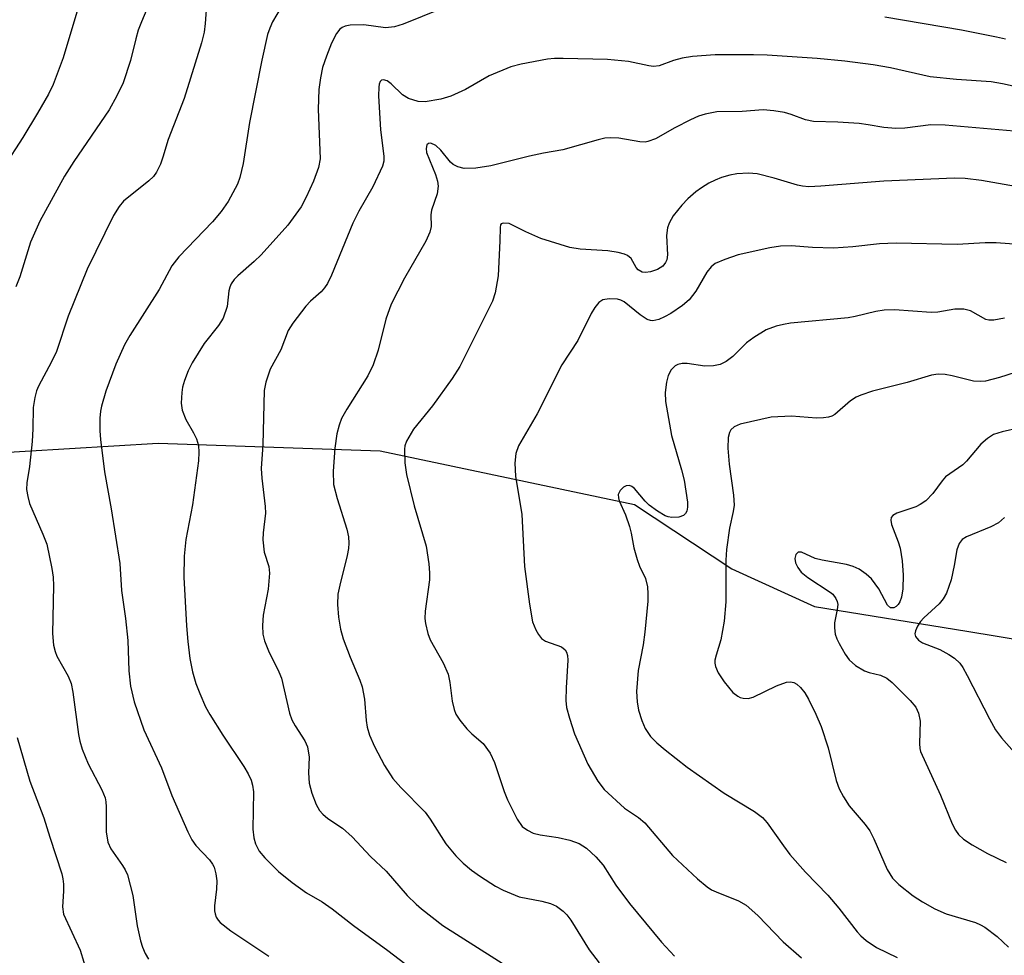
# Model space of a CAD drawing. Units: inches. Extents: x 1249771 to 1255771, y 593450 to 597451.
# Drawn here: x 1250050 to 1250210, y 595346 to 595499 of the extents above; entities that cross this region are included whole.
import ezdxf

# ---------------------------------------------------------------- set-up
doc = ezdxf.new("R2010")
doc.units = ezdxf.units.IN
doc.header["$MEASUREMENT"] = 0
doc.layers.add('HYDRO-Single Line Stream', color=4, linetype='Continuous')
doc.layers.add('Undefined', color=1, linetype='Continuous')

msp = doc.modelspace()

# ---------------------------------------------------------------- linework, layer by layer
at = {"layer": 'HYDRO-Single Line Stream'}
msp.add_lwpolyline([(1249842.85, 595410.44), (1249899.5, 595412.93), (1249956.63, 595415.65), (1250002.95, 595422.55), (1250043.72, 595428.04), (1250072.65, 595429.77), (1250108.79, 595428.54), (1250150.18, 595419.81), (1250166.01, 595409.34), (1250179.46, 595403.22), (1250204.25, 595399.19), (1250238.19, 595393.64), (1250274.8, 595389.77), (1250297.22, 595391.53), (1250314.85, 595397.43), (1250332.28, 595408.64), (1250354.57, 595425.35), (1250368.36, 595432), (1250386.11, 595436.99)], dxfattribs=at)
at = {"layer": 'Undefined'}
for points, elevation in [([(1250059.39, 595499.92), (1250057.17, 595492.46), (1250055.54, 595488.17), (1250054.8, 595486.59), (1250052.99, 595483.48), (1250050.61, 595479.52), (1250047.51, 595474.75)], 634), ([(1250212.11, 595441.29), (1250209.58, 595440.47), (1250207.28, 595439.89), (1250206.45, 595439.81), (1250205.34, 595439.89), (1250201.89, 595440.77), (1250200.74, 595440.98), (1250199.62, 595441), (1250198.5, 595440.84), (1250194.56, 595439.65), (1250188.91, 595438.23), (1250186.99, 595437.61), (1250186.24, 595437.25), (1250185.35, 595436.67), (1250182.75, 595434.46), (1250182.27, 595434.19), (1250181.75, 595434.02), (1250180.92, 595433.89), (1250179.77, 595433.85), (1250175.72, 595434.21), (1250172.43, 595434.01), (1250167.35, 595432.89), (1250166.38, 595432.46), (1250165.84, 595431.96), (1250165.61, 595431.51), (1250165.42, 595430.71), (1250165.36, 595429), (1250165.59, 595426.37), (1250166.31, 595421.34), (1250166.39, 595419.71), (1250166.25, 595418.68), (1250165.63, 595415.94), (1250165.14, 595412.47), (1250165.06, 595410.78), (1250165.02, 595403.97), (1250164.77, 595400.81), (1250164.25, 595397.82), (1250163.45, 595395.31), (1250163.26, 595394.48), (1250163.24, 595393.99), (1250163.33, 595393.48), (1250163.8, 595392.45), (1250164.75, 595390.97), (1250166.2, 595389.25), (1250166.97, 595388.61), (1250167.37, 595388.42), (1250167.88, 595388.28), (1250168.68, 595388.25), (1250169.51, 595388.45), (1250173.29, 595390.29), (1250174.92, 595390.9), (1250175.57, 595390.95), (1250176.09, 595390.84), (1250176.58, 595390.6), (1250177.19, 595390.06), (1250177.89, 595389.17), (1250178.49, 595388.12), (1250179.68, 595385.72), (1250180.57, 595383.7), (1250181.68, 595380.2), (1250183.01, 595374.88), (1250183.47, 595373.53), (1250184.16, 595372.26), (1250185.11, 595370.8), (1250187.72, 595367.75), (1250188.46, 595366.72), (1250189.12, 595365.43), (1250191.32, 595360.45), (1250192.18, 595359.02), (1250193.19, 595357.99), (1250195.55, 595356.16), (1250197.02, 595355.18), (1250199.04, 595354), (1250200.92, 595353.22), (1250205.69, 595351.78), (1250206.5, 595351.45), (1250207.21, 595351.03), (1250209.19, 595349.52), (1250211.06, 595347.77)], 614), ([(1250212.89, 595432.27), (1250210, 595431.64), (1250208.61, 595431.18), (1250207.63, 595430.57), (1250206.52, 595429.62), (1250204.23, 595426.87), (1250203.61, 595426.24), (1250200.78, 595424.32), (1250200.22, 595423.69), (1250198.74, 595421.58), (1250197.56, 595420.43), (1250196.67, 595419.8), (1250195.97, 595419.44), (1250192.87, 595418.41), (1250192.22, 595418.03), (1250191.94, 595417.7), (1250191.87, 595417.29), (1250192, 595416.58), (1250193.1, 595413.75), (1250193.4, 595412.69), (1250193.72, 595410.64), (1250193.88, 595408.32), (1250193.85, 595406.08), (1250193.64, 595404.72), (1250193.34, 595403.99), (1250193.07, 595403.55), (1250192.74, 595403.2), (1250192.37, 595402.98), (1250191.85, 595403.01), (1250191.36, 595403.43), (1250189.96, 595406.07), (1250188.72, 595407.74), (1250187.88, 595408.5), (1250186.71, 595409.29), (1250185.75, 595409.73), (1250184.66, 595410.04), (1250180.7, 595410.74), (1250179.58, 595411), (1250177.33, 595412.07), (1250176.8, 595412.06), (1250176.44, 595411.7), (1250176.28, 595411.03), (1250176.4, 595410.34), (1250176.76, 595409.55), (1250177.28, 595408.83), (1250178.37, 595407.93), (1250182.04, 595405.57), (1250182.46, 595405.2), (1250182.96, 595404.53), (1250183.17, 595404.04), (1250183.25, 595403.53), (1250183.17, 595402.74), (1250182.71, 595400.55), (1250182.7, 595399.76), (1250182.83, 595398.72), (1250183.09, 595397.95), (1250183.47, 595397.2), (1250184.48, 595395.48), (1250185.12, 595394.56), (1250186.15, 595393.62), (1250187.59, 595392.75), (1250188.36, 595392.48), (1250190.22, 595392.06), (1250191.24, 595391.56), (1250192.12, 595390.83), (1250195.03, 595387.94), (1250195.97, 595386.85), (1250196.38, 595385.87), (1250196.66, 595384.54), (1250196.56, 595380.92), (1250196.62, 595380.1), (1250196.74, 595379.6), (1250199.98, 595372.52), (1250201.86, 595367.86), (1250202.41, 595366.84), (1250202.89, 595366.13), (1250203.69, 595365.35), (1250205.13, 595364.42), (1250207.63, 595363.01), (1250210.66, 595361.58)], 612), ([(1250210.41, 595417.68), (1250209.4, 595416.83), (1250208.19, 595416.18), (1250204.19, 595414.57), (1250203.51, 595414.1), (1250202.99, 595413.48), (1250202.62, 595412.45), (1250202.2, 595409.87), (1250201.69, 595407.53), (1250200.94, 595405.41), (1250200.43, 595404.47), (1250199.78, 595403.63), (1250197.28, 595401.4), (1250196.7, 595400.75), (1250196.24, 595400.02), (1250195.9, 595399.27), (1250195.8, 595398.78), (1250195.9, 595398.34), (1250196.38, 595397.76), (1250197.07, 595397.29), (1250199.87, 595396.2), (1250201.35, 595395.42), (1250202.27, 595394.81), (1250203.1, 595394), (1250203.6, 595393.28), (1250204.34, 595391.98), (1250207.93, 595384.93), (1250208.92, 595383.17), (1250209.89, 595381.84), (1250213.23, 595378.1)], 610)]:
    msp.add_lwpolyline(points, dxfattribs=dict(at, elevation=elevation))
for points in [[(1250080.75, 595503.91, 630), (1250080.32, 595498.09, 630), (1250080.11, 595496.67, 630), (1250079.72, 595494.95, 630), (1250076.89, 595485.87, 630), (1250074.29, 595479.19, 630), (1250073.42, 595476.3, 630), (1250073.02, 595475.21, 630), (1250072.37, 595473.88, 630), (1250071.88, 595473.2, 630), (1250071.11, 595472.48, 630), (1250067.03, 595469.17, 630), (1250066.3, 595468.28, 630), (1250065.38, 595466.81, 630), (1250061.11, 595458.08, 630), (1250058.02, 595450.43, 630), (1250056.08, 595444.72, 630), (1250055.3, 595443.01, 630), (1250053.19, 595439.08, 630), (1250052.86, 595438.28, 630), (1250052.57, 595437.23, 630), (1250052.3, 595435.6, 630), (1250052.28, 595432.15, 630), (1250052.14, 595430.09, 630), (1250051.73, 595425.97, 630), (1250051.28, 595423.32, 630), (1250051.24, 595422.27, 630), (1250051.42, 595421.11, 630), (1250051.73, 595419.98, 630), (1250053.9, 595414.98, 630), (1250054.51, 595413.37, 630), (1250055.36, 595409.42, 630), (1250055.55, 595408, 630), (1250055.63, 595406.6, 630), (1250055.44, 595398.85, 630), (1250055.64, 595396.94, 630), (1250055.89, 595395.89, 630), (1250056.17, 595395.16, 630), (1250057.99, 595391.89, 630), (1250058.47, 595390.67, 630), (1250058.74, 595389.27, 630), (1250059.68, 595382.38, 630), (1250059.9, 595381.28, 630), (1250060.27, 595380.02, 630), (1250061.27, 595377.62, 630), (1250063.46, 595373.39, 630), (1250064, 595372.1, 630), (1250064.14, 595371.45, 630), (1250064.21, 595370.6, 630), (1250064.21, 595366.56, 630), (1250064.45, 595364.9, 630), (1250064.95, 595363.8, 630), (1250066.86, 595361.1, 630), (1250067.3, 595360.35, 630), (1250067.64, 595359.55, 630), (1250068.51, 595356.22, 630), (1250069.25, 595351.26, 630), (1250069.79, 595348.84, 630), (1250070.12, 595347.79, 630), (1250070.56, 595346.78, 630), (1250071.09, 595345.81, 630)], [(1250071.41, 595501.79, 632), (1250069.93, 595498.35, 632), (1250069.42, 595496.97, 632), (1250069.01, 595495.58, 632), (1250068.17, 595492.03, 632), (1250066.98, 595488.43, 632), (1250065.94, 595486.32, 632), (1250064.65, 595484, 632), (1250058.91, 595475.62, 632), (1250057.39, 595473.22, 632), (1250053.39, 595465.9, 632), (1250051.89, 595462.49, 632), (1250050.12, 595456.88, 632), (1250049.49, 595455.23, 632)], [(1250093.38, 595501.99, 628), (1250091.27, 595498.33, 628), (1250090.81, 595497.32, 628), (1250090.44, 595496.26, 628), (1250089.52, 595492.11, 628), (1250087.5, 595481.98, 628), (1250086.46, 595475.3, 628), (1250085.95, 595473.01, 628), (1250085.56, 595471.92, 628), (1250084.07, 595469.1, 628), (1250082.92, 595467.5, 628), (1250081.47, 595465.81, 628), (1250076.04, 595460.13, 628), (1250074.89, 595458.64, 628), (1250072.81, 595454.82, 628), (1250068.06, 595447.33, 628), (1250067.19, 595445.79, 628), (1250065.77, 595442.63, 628), (1250064.15, 595438.24, 628), (1250063.42, 595435.82, 628), (1250063.25, 595435, 628), (1250063.16, 595433.85, 628), (1250063.16, 595431.82, 628), (1250063.25, 595430.41, 628), (1250063.92, 595425.14, 628), (1250065, 595419.11, 628), (1250066.41, 595410.23, 628), (1250066.68, 595405.82, 628), (1250067.31, 595401.25, 628), (1250067.69, 595397.69, 628), (1250067.86, 595392.73, 628), (1250068.13, 595390.26, 628), (1250068.76, 595387.7, 628), (1250070.33, 595383.17, 628), (1250073.22, 595376.99, 628), (1250074.89, 595372.45, 628), (1250077.5, 595366.55, 628), (1250078.15, 595365.27, 628), (1250078.77, 595364.32, 628), (1250080.99, 595362, 628), (1250081.5, 595361.31, 628), (1250081.76, 595360.81, 628), (1250082.06, 595359.72, 628), (1250082.19, 595358.58, 628), (1250082.13, 595357.23, 628), (1250081.84, 595354.52, 628), (1250081.83, 595353.72, 628), (1250081.92, 595353.19, 628), (1250082.11, 595352.66, 628), (1250082.4, 595352.18, 628), (1250082.75, 595351.78, 628), (1250084.49, 595350.43, 628), (1250090.64, 595346.34, 628)], [(1250118.7, 595500.44, 626), (1250112.5, 595497.97, 626), (1250111.14, 595497.52, 626), (1250109.64, 595497.35, 626), (1250106.14, 595497.83, 626), (1250103.88, 595497.79, 626), (1250103.08, 595497.64, 626), (1250102.61, 595497.43, 626), (1250102.22, 595497.13, 626), (1250101.7, 595496.46, 626), (1250100.87, 595494.9, 626), (1250100.03, 595492.77, 626), (1250099.39, 595490.89, 626), (1250099.05, 595489.25, 626), (1250098.82, 595487.31, 626), (1250098.7, 595484.14, 626), (1250098.99, 595476.08, 626), (1250098.74, 595474.66, 626), (1250097.95, 595472.41, 626), (1250096.72, 595469.79, 626), (1250095.91, 595468.26, 626), (1250093.73, 595465.26, 626), (1250089.44, 595460.45, 626), (1250088.29, 595459.35, 626), (1250085.64, 595457.04, 626), (1250085.04, 595456.41, 626), (1250084.54, 595455.73, 626), (1250084.29, 595455.16, 626), (1250084.17, 595454.6, 626), (1250083.88, 595452.01, 626), (1250083.24, 595450.14, 626), (1250082.49, 595448.94, 626), (1250080.15, 595445.99, 626), (1250078.18, 595442.84, 626), (1250077.56, 595441.57, 626), (1250076.95, 595439.98, 626), (1250076.63, 595438.89, 626), (1250076.5, 595438.03, 626), (1250076.42, 595436.28, 626), (1250076.56, 595435.17, 626), (1250077.18, 595433.66, 626), (1250078.42, 595431.47, 626), (1250078.88, 595430.47, 626), (1250079.19, 595429.43, 626), (1250079.28, 595428.34, 626), (1250079.21, 595426.94, 626), (1250078.26, 595419.78, 626), (1250077.16, 595414.14, 626), (1250076.87, 595411.43, 626), (1250076.84, 595407.99, 626), (1250077.28, 595400.09, 626), (1250077.49, 595397.52, 626), (1250077.83, 595394.73, 626), (1250078.26, 595392.61, 626), (1250078.79, 595390.67, 626), (1250079.41, 595389.04, 626), (1250080.36, 595386.89, 626), (1250081.06, 595385.64, 626), (1250083.19, 595382.26, 626), (1250086.61, 595377.17, 626), (1250087.3, 595375.97, 626), (1250087.77, 595374.98, 626), (1250088.01, 595374.15, 626), (1250088.17, 595373.04, 626), (1250088.08, 595367, 626), (1250088.2, 595365.6, 626), (1250088.49, 595364.58, 626), (1250089.09, 595363.41, 626), (1250090, 595362.32, 626), (1250092.25, 595360.09, 626), (1250094.48, 595358.32, 626), (1250096.79, 595356.64, 626), (1250099.34, 595355.15, 626), (1250100.97, 595354.05, 626), (1250104.44, 595351.32, 626), (1250110.01, 595347.25, 626), (1250115.77, 595342.84, 626)], [(1250210.54, 595495.53, 626), (1250209.11, 595495.86, 626), (1250203.38, 595496.98, 626), (1250190.93, 595499.09, 626)], [(1250216.73, 595486.77, 624), (1250210.08, 595488.25, 624), (1250208.2, 595488.59, 624), (1250202.59, 595488.94, 624), (1250198.31, 595489.37, 624), (1250191.86, 595490.87, 624), (1250189.04, 595491.35, 624), (1250184.43, 595491.95, 624), (1250179.88, 595492.39, 624), (1250171.74, 595492.92, 624), (1250169.54, 595493, 624), (1250163.29, 595492.95, 624), (1250159.6, 595492.72, 624), (1250157.93, 595492.44, 624), (1250156.53, 595492.03, 624), (1250154.17, 595491.2, 624), (1250153.27, 595491.08, 624), (1250152.51, 595491.17, 624), (1250149.17, 595491.9, 624), (1250145.78, 595492.23, 624), (1250138.58, 595492.39, 624), (1250137.14, 595492.38, 624), (1250136, 595492.27, 624), (1250131.74, 595491.46, 624), (1250130.07, 595491, 624), (1250126.54, 595489.54, 624), (1250122.65, 595487.34, 624), (1250120.27, 595486.24, 624), (1250118.64, 595485.75, 624), (1250116.13, 595485.33, 624), (1250114.95, 595485.39, 624), (1250113.39, 595485.89, 624), (1250112.43, 595486.44, 624), (1250110.56, 595488.23, 624), (1250109.93, 595488.72, 624), (1250109.32, 595488.92, 624), (1250109.01, 595488.83, 624), (1250108.8, 595488.62, 624), (1250108.64, 595488.22, 624), (1250108.55, 595487.72, 624), (1250108.53, 595486.3, 624), (1250108.84, 595480.79, 624), (1250109.4, 595476.47, 624), (1250109.37, 595475.66, 624), (1250109.18, 595474.85, 624), (1250107.56, 595471.49, 624), (1250105.33, 595467.55, 624), (1250104.33, 595465.56, 624), (1250100.84, 595457.13, 624), (1250100.22, 595455.79, 624), (1250099.74, 595455.06, 624), (1250099.17, 595454.4, 624), (1250097.45, 595452.92, 624), (1250096.68, 595452.07, 624), (1250094.58, 595449.31, 624), (1250093.81, 595448.11, 624), (1250092.61, 595444.99, 624), (1250090.88, 595441.84, 624), (1250090.16, 595439.73, 624), (1250089.9, 595438.35, 624), (1250089.66, 595429.53, 624), (1250089.44, 595425.66, 624), (1250089.53, 595424.09, 624), (1250090.05, 595419.51, 624), (1250090.11, 595418.38, 624), (1250089.73, 595415.2, 624), (1250089.69, 595414.05, 624), (1250089.89, 595412.06, 624), (1250090.64, 595409.71, 624), (1250090.79, 595408.64, 624), (1250090.53, 595406.03, 624), (1250089.72, 595401.83, 624), (1250089.63, 595400.14, 624), (1250089.69, 595398.74, 624), (1250089.95, 595397.63, 624), (1250090.58, 595396, 624), (1250092.28, 595392.61, 624), (1250092.72, 595391.54, 624), (1250094.04, 595385.88, 624), (1250094.4, 595384.76, 624), (1250094.92, 595383.78, 624), (1250096.54, 595381.35, 624), (1250096.98, 595380.36, 624), (1250097.23, 595378.7, 624), (1250097.1, 595376.13, 624), (1250097.22, 595374.46, 624), (1250097.67, 595372.84, 624), (1250098.38, 595370.99, 624), (1250098.91, 595370.02, 624), (1250099.43, 595369.42, 624), (1250100.26, 595368.72, 624), (1250102.65, 595367.13, 624), (1250104.2, 595365.73, 624), (1250107.19, 595362.52, 624), (1250109.76, 595360.13, 624), (1250113.2, 595356.19, 624), (1250114.62, 595354.78, 624), (1250115.52, 595354.01, 624), (1250119, 595351.3, 624), (1250130.25, 595344.17, 624)], [(1250215.69, 595480.22, 622), (1250200.72, 595481.55, 622), (1250198.42, 595481.56, 622), (1250194.16, 595481.02, 622), (1250192.73, 595480.98, 622), (1250190.74, 595481.14, 622), (1250188.18, 595481.6, 622), (1250186.75, 595481.78, 622), (1250183.29, 595482.01, 622), (1250179.33, 595482.12, 622), (1250177.99, 595482.39, 622), (1250175.67, 595483.26, 622), (1250174.6, 595483.58, 622), (1250172.86, 595483.85, 622), (1250171.1, 595484, 622), (1250167.68, 595483.77, 622), (1250163.56, 595483.68, 622), (1250161.67, 595483.33, 622), (1250160.61, 595483, 622), (1250159.29, 595482.42, 622), (1250156.71, 595481.11, 622), (1250153.6, 595479.32, 622), (1250152.35, 595478.85, 622), (1250151.9, 595478.79, 622), (1250151.06, 595478.84, 622), (1250147.65, 595479.41, 622), (1250146.22, 595479.46, 622), (1250145.37, 595479.41, 622), (1250144.25, 595479.16, 622), (1250138.5, 595477.52, 622), (1250135.34, 595476.98, 622), (1250133.1, 595476.5, 622), (1250126.77, 595474.89, 622), (1250124.36, 595474.51, 622), (1250122.45, 595474.46, 622), (1250121.4, 595474.75, 622), (1250120.68, 595475.15, 622), (1250120.25, 595475.5, 622), (1250118.63, 595477.47, 622), (1250117.85, 595478.2, 622), (1250117.04, 595478.58, 622), (1250116.63, 595478.55, 622), (1250116.37, 595478.31, 622), (1250116.24, 595477.73, 622), (1250116.33, 595477.07, 622), (1250117.79, 595473.5, 622), (1250118.1, 595472.43, 622), (1250118.21, 595471.63, 622), (1250118.03, 595470.34, 622), (1250117.12, 595467.68, 622), (1250117.04, 595466.93, 622), (1250117.06, 595465.02, 622), (1250116.89, 595464.12, 622), (1250116.22, 595462.68, 622), (1250112.75, 595456.65, 622), (1250110.56, 595452.39, 622), (1250109.69, 595449.95, 622), (1250108.44, 595444.94, 622), (1250107.64, 595442.56, 622), (1250106.78, 595440.77, 622), (1250103.36, 595435.33, 622), (1250102.51, 595433.79, 622), (1250102.13, 595432.71, 622), (1250101.75, 595431.32, 622), (1250101.4, 595429, 622), (1250101.13, 595425.21, 622), (1250101.21, 595423.04, 622), (1250101.78, 595420.77, 622), (1250103.34, 595415.81, 622), (1250103.6, 595414.54, 622), (1250103.68, 595413.5, 622), (1250103.63, 595412.67, 622), (1250103.41, 595411.53, 622), (1250102.2, 595406.68, 622), (1250101.9, 595405.25, 622), (1250101.83, 595403.55, 622), (1250102.02, 595401.5, 622), (1250102.35, 595399.54, 622), (1250102.78, 595397.93, 622), (1250103.91, 595394.95, 622), (1250105.46, 595391.22, 622), (1250105.83, 595390.12, 622), (1250106.23, 595388.16, 622), (1250106.49, 595384.67, 622), (1250106.66, 595383.57, 622), (1250107.06, 595382.27, 622), (1250107.88, 595380.42, 622), (1250109.51, 595377.37, 622), (1250110.84, 595375.25, 622), (1250112.14, 595373.77, 622), (1250116.12, 595369.76, 622), (1250116.94, 595368.63, 622), (1250119.49, 595364.59, 622), (1250121.08, 595362.64, 622), (1250122.28, 595361.43, 622), (1250123.66, 595360.32, 622), (1250125.1, 595359.31, 622), (1250127.56, 595357.72, 622), (1250128.82, 595357.05, 622), (1250131.42, 595356, 622), (1250135.11, 595355.27, 622), (1250136.48, 595354.91, 622), (1250137.48, 595354.45, 622), (1250138.58, 595353.63, 622), (1250139.15, 595353.05, 622), (1250139.8, 595352.2, 622), (1250142.81, 595347.34, 622), (1250144.41, 595345.23, 622)], [(1250212.19, 595471.53, 620), (1250206.67, 595472.55, 620), (1250204.01, 595472.86, 620), (1250202.27, 595472.92, 620), (1250190.76, 595472.44, 620), (1250180.48, 595471.59, 620), (1250178.52, 595471.51, 620), (1250177.51, 595471.6, 620), (1250176.72, 595471.76, 620), (1250172.92, 595472.9, 620), (1250170.14, 595473.61, 620), (1250168.75, 595473.74, 620), (1250166.82, 595473.63, 620), (1250165.71, 595473.41, 620), (1250164.34, 595473.01, 620), (1250163.29, 595472.59, 620), (1250162.29, 595472.08, 620), (1250161.1, 595471.35, 620), (1250160.18, 595470.67, 620), (1250158.87, 595469.53, 620), (1250157.89, 595468.53, 620), (1250156.49, 595466.79, 620), (1250155.8, 595465.57, 620), (1250155.53, 595464.82, 620), (1250155.38, 595463.56, 620), (1250155.52, 595460.43, 620), (1250155.41, 595459.63, 620), (1250155.23, 595459.16, 620), (1250154.77, 595458.59, 620), (1250153.92, 595458.04, 620), (1250152.8, 595457.68, 620), (1250151.95, 595457.56, 620), (1250151.42, 595457.61, 620), (1250150.78, 595457.98, 620), (1250150.44, 595458.37, 620), (1250149.61, 595459.82, 620), (1250149.04, 595460.33, 620), (1250148.56, 595460.55, 620), (1250147.49, 595460.81, 620), (1250145.81, 595461.07, 620), (1250141.31, 595461.37, 620), (1250139.63, 595461.64, 620), (1250134.95, 595463.11, 620), (1250132.5, 595464.17, 620), (1250129.75, 595465.52, 620), (1250128.82, 595465.61, 620), (1250128.49, 595465.46, 620), (1250128.39, 595465.31, 620), (1250128.31, 595464.9, 620), (1250128.28, 595462.69, 620), (1250127.97, 595457.03, 620), (1250127.51, 595454.27, 620), (1250127.04, 595452.9, 620), (1250121.73, 595442.25, 620), (1250120.5, 595440.32, 620), (1250117.32, 595435.85, 620), (1250114.18, 595432.05, 620), (1250113.09, 595430.11, 620), (1250112.82, 595429.34, 620), (1250112.74, 595428.81, 620), (1250112.8, 595426.61, 620), (1250113.09, 595424.68, 620), (1250114.3, 595419.57, 620), (1250116.24, 595413.05, 620), (1250116.68, 595410.17, 620), (1250116.83, 595408.72, 620), (1250116.83, 595407.57, 620), (1250116.08, 595402.44, 620), (1250116.04, 595401.29, 620), (1250116.14, 595400.47, 620), (1250116.54, 595398.85, 620), (1250116.93, 595397.81, 620), (1250119.06, 595394.05, 620), (1250119.83, 595392.19, 620), (1250120.14, 595390.86, 620), (1250120.48, 595387.8, 620), (1250120.82, 595386.48, 620), (1250121.11, 595385.72, 620), (1250121.74, 595384.73, 620), (1250122.86, 595383.34, 620), (1250123.68, 595382.51, 620), (1250125.54, 595380.92, 620), (1250126.68, 595379.38, 620), (1250127.41, 595377.84, 620), (1250128.96, 595373.1, 620), (1250129.48, 595371.74, 620), (1250131.09, 595368.61, 620), (1250131.91, 595367.44, 620), (1250132.74, 595366.81, 620), (1250133.69, 595366.36, 620), (1250134.84, 595366.09, 620), (1250137.75, 595365.64, 620), (1250139.65, 595365.21, 620), (1250141.18, 595364.64, 620), (1250142.34, 595363.89, 620), (1250143.86, 595362.46, 620), (1250145.06, 595361.14, 620), (1250147.15, 595357.9, 620), (1250149.37, 595354.87, 620), (1250154.55, 595348.59, 620), (1250156.7, 595346.3, 620)], [(1250212.66, 595462.12, 618), (1250209.03, 595462.39, 618), (1250207.24, 595462.36, 618), (1250202.71, 595462.1, 618), (1250192.75, 595462.33, 618), (1250190.07, 595462.23, 618), (1250185.72, 595461.73, 618), (1250182.56, 595461.54, 618), (1250179.13, 595461.63, 618), (1250175.65, 595461.88, 618), (1250173.95, 595461.85, 618), (1250172.22, 595461.58, 618), (1250167.02, 595460.41, 618), (1250164.85, 595459.69, 618), (1250163.32, 595459, 618), (1250162.66, 595458.49, 618), (1250161.92, 595457.63, 618), (1250160.13, 595454.54, 618), (1250159.09, 595453.12, 618), (1250157.99, 595452.2, 618), (1250156.06, 595450.88, 618), (1250155.08, 595450.32, 618), (1250154.13, 595449.93, 618), (1250153.17, 595449.71, 618), (1250152.75, 595449.73, 618), (1250152.25, 595449.9, 618), (1250151.07, 595450.67, 618), (1250148.5, 595452.78, 618), (1250147.94, 595453.07, 618), (1250147.42, 595453.2, 618), (1250146.07, 595453.27, 618), (1250145.03, 595453.1, 618), (1250144.39, 595452.69, 618), (1250143.69, 595451.84, 618), (1250143.13, 595450.88, 618), (1250140.96, 595446.49, 618), (1250138.36, 595442.51, 618), (1250134.35, 595434.55, 618), (1250131.31, 595429.38, 618), (1250130.86, 595428.13, 618), (1250130.69, 595426.56, 618), (1250130.83, 595424.41, 618), (1250131.85, 595418.17, 618), (1250132.25, 595409.74, 618), (1250133.11, 595403.58, 618), (1250133.59, 595400.74, 618), (1250134.09, 595399.41, 618), (1250134.53, 595398.67, 618), (1250135.05, 595398.02, 618), (1250135.7, 595397.59, 618), (1250138.27, 595396.64, 618), (1250138.87, 595396.19, 618), (1250139.12, 595395.77, 618), (1250139.25, 595395.27, 618), (1250139.32, 595394.47, 618), (1250139.03, 595389.97, 618), (1250139.02, 595387.93, 618), (1250139.13, 595386.78, 618), (1250139.58, 595385.06, 618), (1250140.41, 595382.52, 618), (1250142.58, 595377.54, 618), (1250144.18, 595374.79, 618), (1250145.23, 595373.42, 618), (1250148.54, 595370.43, 618), (1250150.83, 595368.86, 618), (1250151.83, 595368.02, 618), (1250156.34, 595362.71, 618), (1250160.43, 595358.92, 618), (1250161.98, 595357.59, 618), (1250162.69, 595357.12, 618), (1250163.44, 595356.77, 618), (1250167.12, 595355.35, 618), (1250168.32, 595354.62, 618), (1250170.27, 595352.93, 618), (1250174.38, 595348.67, 618), (1250177.35, 595346.04, 618)], [(1250210.37, 595450.11, 616), (1250208.67, 595449.78, 616), (1250207.84, 595449.79, 616), (1250207.34, 595449.93, 616), (1250204.88, 595451.34, 616), (1250203.78, 595451.61, 616), (1250202.33, 595451.6, 616), (1250199.55, 595451.13, 616), (1250198.44, 595451.03, 616), (1250192.51, 595451.48, 616), (1250190.83, 595451.44, 616), (1250189.45, 595451.22, 616), (1250186.08, 595450.39, 616), (1250184.94, 595450.18, 616), (1250175.54, 595449.29, 616), (1250174.4, 595449.12, 616), (1250173.25, 595448.83, 616), (1250171.59, 595448.23, 616), (1250169.58, 595447.01, 616), (1250168.4, 595446.13, 616), (1250166.19, 595443.88, 616), (1250165.07, 595443.09, 616), (1250164.11, 595442.6, 616), (1250163.03, 595442.36, 616), (1250161.6, 595442.32, 616), (1250158.72, 595442.73, 616), (1250157.91, 595442.75, 616), (1250157.2, 595442.6, 616), (1250156.78, 595442.4, 616), (1250156.13, 595441.7, 616), (1250155.67, 595440.79, 616), (1250155.4, 595439.71, 616), (1250155.19, 595438.02, 616), (1250155.24, 595436.58, 616), (1250156.17, 595431.04, 616), (1250157.82, 595425.47, 616), (1250158.25, 595423.78, 616), (1250158.79, 595420.19, 616), (1250158.82, 595419.4, 616), (1250158.7, 595418.71, 616), (1250158.47, 595418.33, 616), (1250158.14, 595418.03, 616), (1250157.38, 595417.77, 616), (1250156.23, 595417.71, 616), (1250155.66, 595417.8, 616), (1250155.15, 595417.99, 616), (1250153.92, 595418.71, 616), (1250152.55, 595419.73, 616), (1250151.92, 595420.35, 616), (1250150.16, 595422.39, 616), (1250149.75, 595422.73, 616), (1250149.36, 595422.91, 616), (1250148.79, 595422.87, 616), (1250148.38, 595422.63, 616), (1250147.85, 595422.08, 616), (1250147.54, 595421.42, 616), (1250147.56, 595420.92, 616), (1250147.7, 595420.4, 616), (1250148.73, 595418.11, 616), (1250149.36, 595416.23, 616), (1250149.64, 595415.14, 616), (1250150.09, 595412.74, 616), (1250150.62, 595410.85, 616), (1250151.01, 595409.79, 616), (1250151.94, 595407.75, 616), (1250152.28, 595406.4, 616), (1250152.36, 595405.27, 616), (1250152.33, 595404.11, 616), (1250151.83, 595399.04, 616), (1250151.57, 595396.98, 616), (1250150.78, 595392.83, 616), (1250150.49, 595389.38, 616), (1250150.6, 595387.72, 616), (1250150.83, 595386.34, 616), (1250151.34, 595384.66, 616), (1250151.9, 595383.35, 616), (1250152.8, 595382.05, 616), (1250153.83, 595381.01, 616), (1250155.15, 595379.88, 616), (1250158.76, 595377.06, 616), (1250164.75, 595372.86, 616), (1250169.68, 595369.87, 616), (1250171.01, 595368.87, 616), (1250171.74, 595368.02, 616), (1250174.4, 595364.25, 616), (1250175.46, 595362.87, 616), (1250178, 595360, 616), (1250181.65, 595356.26, 616), (1250183.42, 595354.12, 616), (1250186.43, 595350.3, 616), (1250187, 595349.66, 616), (1250187.87, 595348.9, 616), (1250189.54, 595347.74, 616), (1250192.94, 595346.11, 616)], [(1250049.73, 595381.92, 632), (1250051.74, 595374.81, 632), (1250054.07, 595368.85, 632), (1250055, 595365.67, 632), (1250056.97, 595359.71, 632), (1250057.16, 595358.89, 632), (1250057.24, 595358.04, 632), (1250057.24, 595356.9, 632), (1250057.08, 595354.35, 632), (1250057.27, 595353.14, 632), (1250059.95, 595347.3, 632), (1250061.74, 595341.46, 632)]]:
    msp.add_polyline3d(points, dxfattribs=at)

doc.saveas('drawing.dxf')
